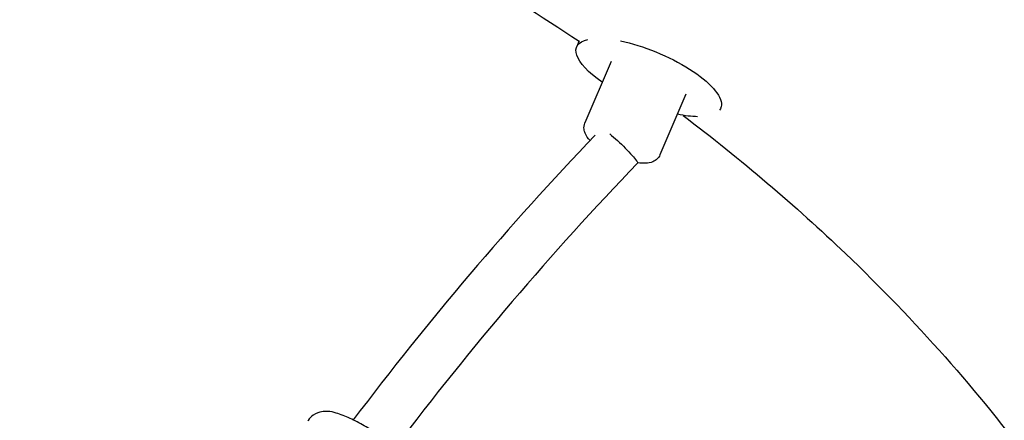
# Model space of a CAD drawing. Units: millimetres. Extents: x -6630 to 8290, y -3061 to 4392.
# Drawn here: x 1712 to 2086, y 2286 to 2438 of the extents above; entities that cross this region are included whole.
import ezdxf

# ---------------------------------------------------------------- set-up
doc = ezdxf.new("R2010")
doc.units = ezdxf.units.MM
doc.header["$LTSCALE"] = 20
doc.layers.add('2d', color=230, linetype='Continuous')

msp = doc.modelspace()

# ---------------------------------------------------------------- linework, layer by layer
at = {"layer": '2d'}
for p, q in [((1923.3, 2427.64), (1924.31, 2430.01)), ((1936.41, 2422.04), (1926.43, 2398.68)), ((1964.8, 2409.6), (1954.94, 2386.5)), ((1978.02, 2404.27), (1978.13, 2404.53))]:
    msp.add_line(p, q, dxfattribs=at)
at = {"layer": '2d', "extrusion": (0, 0, -1)}
for centre, major_axis, ratio, start_param, end_param in [((1950.66, 2415.96), (-27.36, 11.68), 0.338309, -1.022764, 0.436618), ((1950.66, 2415.96), (27.36, -11.68), 0.338309, -2.113937, -0.120746), ((1950.66, 2415.96), (-27.36, 11.68), 0.338309, -2.451886, -2.118828), ((1950.66, 2415.96), (27.36, -11.68), 0.338309, -0.120746, 0.079871), ((1939.57, 2389.99), (6.85, -6.58), 0.093687, -2.223487, -0.447757), ((1939.57, 2389.99), (6.85, -6.58), 0.093687, -0.447757, 0)]:
    msp.add_ellipse(centre, major_axis=major_axis, ratio=ratio, start_param=start_param, end_param=end_param, dxfattribs=at)
at = {"layer": '2d'}
for points, knots in [([(1389.81, 2739.32), (1472.2, 2734.65), (1553.83, 2722.72), (1736.28, 2678.82), (1834.76, 2641.59), (2010.82, 2545.75), (2088.45, 2487.2), (2213.41, 2354.53), (2261.25, 2280.66), (2320.61, 2126.98), (2333.46, 2047.6), (2324.55, 1891.77), (2303.58, 1815.47), (2230.81, 1670.39), (2178.13, 1601.92), (2045.37, 1478.77), (1964.3, 1424.68), (1871.62, 1380.17), (1869.2, 1379.01), (1866.76, 1377.87)], [4.792331, 4.792331, 4.792331, 4.792331, 5.040392, 5.040392, 5.368476, 5.368476, 5.695642, 5.695642, 6.01657, 6.01657, 6.323615, 6.323615, 6.623985, 6.623985, 6.934463, 6.934463, 7.257307, 7.257307, 7.265959, 7.265959, 7.265959, 7.265959]), ([(1366.43, 2600.62), (1440.92, 2597.31), (1514.76, 2587.42), (1607.49, 2566.32), (1629.16, 2560.73), (1672.06, 2548.31), (1693.28, 2541.47), (1734.86, 2526.65), (1755.21, 2518.68), (1794.65, 2501.77), (1813.75, 2492.84), (1864.75, 2466.96), (1895.49, 2449), (1924.21, 2429.78)], [4.7750956, 4.7750956, 4.7750956, 4.7750956, 5.0237375, 5.0237375, 5.1009198, 5.1009198, 5.1791638, 5.1791638, 5.2574827, 5.2574827, 5.3348827, 5.3348827, 5.47035, 5.47035, 5.47035, 5.47035]), ([(1928.39, 2392.04), (1927.61, 2392.86), (1926.97, 2393.72), (1926.33, 2395.23), (1926.17, 2395.74), (1926.01, 2397.04), (1926.1, 2397.89), (1926.42, 2398.67), (1926.43, 2398.67), (1926.43, 2398.68)], [2.6038819, 2.6038819, 2.6038819, 2.6038819, 2.9240305, 2.9240305, 3.0693687, 3.0693687, 3.2607069, 3.2607069, 3.262339, 3.262339, 3.262339, 3.262339]), ([(1963.73, 2401.57), (1985.79, 2384.78), (2006.41, 2367.2), (2038.84, 2336.2), (2051.45, 2323.1), (2075.23, 2296.2), (2086.39, 2282.38), (2107.03, 2254.28), (2116.52, 2240), (2133.69, 2211.25), (2141.4, 2196.79), (2155.44, 2166.93), (2161.7, 2151.51), (2172.44, 2120.29), (2176.89, 2104.48), (2183.91, 2072.76), (2186.46, 2056.83), (2189.67, 2025.13), (2190.35, 2009.35), (2190.02, 1988.97), (2189.87, 1984.38), (2189.64, 1979.78)], [5.5346354, 5.5346354, 5.5346354, 5.5346354, 5.6462759, 5.6462759, 5.7245741, 5.7245741, 5.8039799, 5.8039799, 5.8834971, 5.8834971, 5.9621569, 5.9621569, 6.0446072, 6.0446072, 6.1281528, 6.1281528, 6.2117426, 6.2117426, 6.2943651, 6.2943651, 6.3184226, 6.3184226, 6.3184226, 6.3184226]), ([(1954.94, 2386.5), (1954.69, 2385.92), (1954.31, 2385.4), (1953.37, 2384.51), (1952.81, 2384.18), (1951.36, 2383.57), (1950.45, 2383.42), (1948.54, 2383.29), (1947.52, 2383.34), (1946.45, 2383.48)], [0.1207464, 0.1207464, 0.1207464, 0.1207464, 0.2662616, 0.2662616, 0.4373219, 0.4373219, 0.7104794, 0.7104794, 0.9904678, 0.9904678, 0.9904678, 0.9904678]), ([(1858.86, 2271.82), (1857.33, 2273.26), (1855.53, 2274.76), (1851.84, 2277.55), (1850.01, 2278.84), (1846.31, 2281.28), (1844.44, 2282.44), (1840.74, 2284.55), (1838.93, 2285.5), (1835.35, 2287.18), (1833.64, 2287.88), (1830.88, 2288.68), (1829.84, 2288.92), (1827.88, 2289), (1827.19, 2288.99), (1825.47, 2288.67), (1824.37, 2288.34), (1822.5, 2287.03), (1821.78, 2286.33), (1821.22, 2285.48), (1821.21, 2285.47), (1821.2, 2285.45)], [4.712389, 4.712389, 4.712389, 4.712389, 5.123847, 5.123847, 5.473847, 5.473847, 5.815389, 5.815389, 6.162619, 6.162619, 6.542279, 6.542279, 6.77809, 6.77809, 6.885246, 6.885246, 6.998382, 6.998382, 7.069054, 7.069054, 7.070501, 7.070501, 7.070501, 7.070501])]:
    msp.add_open_spline(points, degree=3, knots=knots, dxfattribs=at)
for points in [[(1930.33, 2394.07), (1897.51, 2359.69), (1866.79, 2323.47), (1838.42, 2285.73)], [(1946.43, 2383.42), (1913.58, 2349.2), (1882.86, 2313.13), (1854.51, 2275.52)]]:
    msp.add_open_spline(points, degree=3, dxfattribs=at)

doc.saveas('drawing.dxf')
